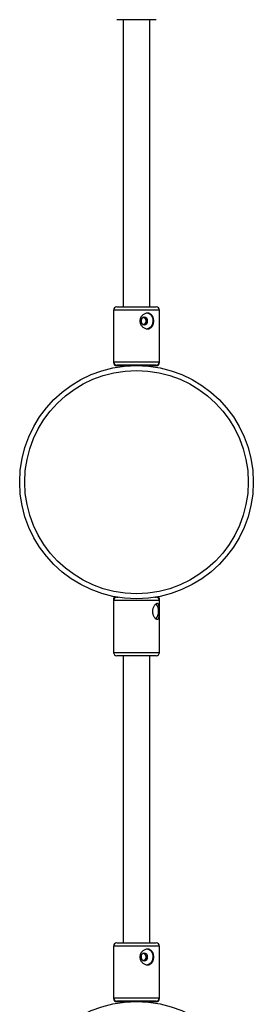
# Model space of a CAD drawing. Units: millimetres. Extents: x -3562 to 3544, y -3550 to 3553.
# Drawn here: x 1930 to 2070, y 503 to 1092 of the extents above; entities that cross this region are included whole.
import ezdxf

# ---------------------------------------------------------------- set-up
doc = ezdxf.new("R2010")
doc.units = ezdxf.units.MM

msp = doc.modelspace()

# ---------------------------------------------------------------- linework, layer by layer
at = {"color": 7, "linetype": 'Continuous', "lineweight": 25}
for p, q in [((2011.8, 1092.42), (1988.2, 1092.42)), ((1992, 1092.42), (1992, 920.42)), ((2008, 920.42), (2008, 1092.42)), ((1988.2, 920.42), (2011.8, 920.42)), ((1986.2, 918.42), (1986.2, 887.12)), ((2013.8, 887.12), (2013.8, 918.42)), ((2011.8, 885.42), (1988.2, 885.42)), ((1992, 885.12), (1988.2, 885.12)), ((1992, 885.42), (1992, 884.84)), ((2008, 884.84), (2008, 885.42)), ((2011.8, 885.12), (2008, 885.12)), ((1986.2, 745.17), (1986.2, 713.42)), ((1988.2, 746.42), (1988.93, 746.42)), ((2011.07, 746.42), (2011.8, 746.42)), ((2013.8, 713.42), (2013.8, 745.17)), ((2011.8, 711.42), (1988.2, 711.42)), ((1992, 711.42), (1992, 539.42)), ((2008, 539.42), (2008, 711.42)), ((1986.2, 537.42), (1986.2, 506.12)), ((1988.2, 539.42), (2011.8, 539.42)), ((2013.8, 506.12), (2013.8, 537.42)), ((2011.8, 504.42), (1988.2, 504.42)), ((1992, 504.12), (1988.2, 504.12)), ((1992, 504.42), (1992, 503.84)), ((2008, 503.84), (2008, 504.42)), ((2011.8, 504.12), (2008, 504.12))]:
    msp.add_line(p, q, dxfattribs=at)
at = {"color": 8, "linetype": 'Continuous', "lineweight": 25}
for p, q in [((2013.8, 918.42), (1986.2, 918.42)), ((1986.2, 887.42), (2013.8, 887.42)), ((1986.2, 887.12), (1986.22, 887.12)), ((2013.78, 887.12), (2013.8, 887.12)), ((1986.35, 745.17), (1986.2, 745.17)), ((2013.8, 744.42), (1986.2, 744.42)), ((2013.8, 745.17), (2013.65, 745.17)), ((1986.2, 713.42), (2013.8, 713.42)), ((2013.8, 537.42), (1986.2, 537.42)), ((1986.2, 506.42), (2013.8, 506.42)), ((1986.2, 506.12), (1986.22, 506.12)), ((2013.78, 506.12), (2013.8, 506.12))]:
    msp.add_line(p, q, dxfattribs=at)
at = {"color": 7, "linetype": 'Continuous', "lineweight": 25, "flags": 128}
for points in [[(2006.67, 911.92), (2006.52, 912.78), (2006.09, 913.51), (2005.45, 914), (2004.69, 914.17), (2003.93, 914), (2003.29, 913.51), (2002.86, 912.78), (2002.71, 911.92), (2002.86, 911.06), (2003.29, 910.33), (2003.93, 909.84), (2004.69, 909.67), (2005.45, 909.84), (2006.09, 910.33), (2006.52, 911.06), (2006.67, 911.92)], [(2009.83, 737.92), (2009.76, 738.78), (2009.71, 739)], [(2009.72, 736.86), (2009.76, 737.06), (2009.83, 737.92)], [(2006.67, 530.92), (2006.52, 531.78), (2006.09, 532.51), (2005.45, 533), (2004.69, 533.17), (2003.93, 533), (2003.29, 532.51), (2002.86, 531.78), (2002.71, 530.92), (2002.86, 530.06), (2003.29, 529.33), (2003.93, 528.84), (2004.69, 528.67), (2005.45, 528.84), (2006.09, 529.33), (2006.52, 530.06), (2006.67, 530.92)]]:
    msp.add_lwpolyline(points, dxfattribs=at)
at = {"color": 7, "linetype": 'Continuous', "lineweight": 25}
for centre, radius in [((2000, 815.42), 69.88), ((2000, 815.42), 66.88), ((2000, 434.42), 69.88)]:
    msp.add_circle(centre, radius, dxfattribs=at)
for centre, radius, start, end in [((1988.2, 918.42), 2, 90, 180), ((2011.8, 918.42), 2, 360, 90), ((2005.58, 912.21), 4.42, 356.23421, 86.42699), ((2003.62, 912.03), 2.18, 357.17244, 73.08779), ((2003.62, 911.81), 2.18, 286.91221, 2.82756), ((2005.53, 911.65), 4.46, 279.33415, 3.49545), ((1988.2, 887.42), 2, 180, 270), ((1988.2, 887.12), 2, 180, 270), ((2011.8, 887.42), 2, 270, 0), ((2011.8, 887.12), 2, 270, 0), ((1988.2, 745.17), 2, 127.32284, 180), ((1988.2, 744.42), 2, 90, 180), ((2011.8, 744.42), 2, 360, 90), ((2011.8, 745.17), 2, 360, 52.67716), ((2007.39, 737.3), 5.75, 317.71701, 6.21959), ((2007.63, 738.63), 5.53, 352.6055, 42.6581), ((1988.2, 713.42), 2, 180, 270), ((2011.8, 713.42), 2, 270, 0), ((1988.2, 537.42), 2, 90, 180), ((2011.8, 537.42), 2, 360, 90), ((2003.62, 531.03), 2.18, 357.17244, 73.08779), ((2003.62, 530.81), 2.18, 286.91221, 2.82756), ((2005.58, 531.21), 4.42, 356.23421, 86.42699), ((2005.53, 530.65), 4.46, 279.33415, 3.49545), ((1988.2, 506.42), 2, 180, 270), ((1988.2, 506.12), 2, 180, 270), ((2011.8, 506.42), 2, 270, 0), ((2011.8, 506.12), 2, 270, 0)]:
    msp.add_arc(centre, radius, start, end, dxfattribs=at)
for points, knots in [([(2010.31, 911.92), (2010.31, 911.61), (2010.29, 911.3), (2010.2, 910.7), (2010.14, 910.4), (2009.97, 909.83), (2009.86, 909.56), (2009.61, 909.05), (2009.46, 908.81), (2009.13, 908.38), (2008.95, 908.19), (2008.55, 907.84), (2008.33, 907.7), (2007.99, 907.52), (2007.87, 907.47), (2007.62, 907.38), (2007.49, 907.34), (2007.11, 907.25), (2006.84, 907.22), (2006.3, 907.22), (2006.02, 907.25), (2005.47, 907.37), (2005.19, 907.46), (2004.65, 907.7), (2004.39, 907.85), (2003.9, 908.19), (2003.67, 908.38), (2003.24, 908.81), (2003.04, 909.05), (2002.69, 909.56), (2002.54, 909.83), (2002.3, 910.4), (2002.2, 910.69), (2002.11, 911.15), (2002.08, 911.3), (2002.05, 911.61), (2002.04, 911.76), (2002.04, 912.23), (2002.07, 912.54), (2002.2, 913.15), (2002.3, 913.44), (2002.54, 914.01), (2002.69, 914.28), (2003.04, 914.79), (2003.23, 915.03), (2003.67, 915.46), (2003.9, 915.65), (2004.39, 915.99), (2004.65, 916.14), (2005.19, 916.38), (2005.46, 916.47), (2006.01, 916.59), (2006.3, 916.62), (2006.84, 916.62), (2007.11, 916.59), (2007.49, 916.5), (2007.62, 916.46), (2007.87, 916.37), (2007.99, 916.32), (2008.33, 916.14), (2008.55, 915.99), (2008.95, 915.65), (2009.13, 915.46), (2009.46, 915.03), (2009.61, 914.79), (2009.86, 914.28), (2009.97, 914.01), (2010.09, 913.59), (2010.13, 913.44), (2010.2, 913.14), (2010.22, 912.99), (2010.29, 912.54), (2010.31, 912.23), (2010.31, 911.92)], [0, 0, 0, 0, 0.03125, 0.03125, 0.0625, 0.0625, 0.09375, 0.09375, 0.125, 0.125, 0.15625, 0.15625, 0.1875, 0.1875, 0.203125, 0.203125, 0.21875, 0.21875, 0.25, 0.25, 0.28125, 0.28125, 0.3125, 0.3125, 0.34375, 0.34375, 0.375, 0.375, 0.40625, 0.40625, 0.4375, 0.4375, 0.46875, 0.46875, 0.484375, 0.484375, 0.5, 0.5, 0.53125, 0.53125, 0.5625, 0.5625, 0.59375, 0.59375, 0.625, 0.625, 0.65625, 0.65625, 0.6875, 0.6875, 0.71875, 0.71875, 0.75, 0.75, 0.78125, 0.78125, 0.796875, 0.796875, 0.8125, 0.8125, 0.84375, 0.84375, 0.875, 0.875, 0.90625, 0.90625, 0.9375, 0.9375, 0.953125, 0.953125, 0.96875, 0.96875, 1, 1, 1, 1]), ([(2004.36, 914.1), (2004.55, 914.01), (2004.93, 913.83), (2005.34, 913.29), (2005.6, 912.63), (2005.68, 911.9), (2005.59, 911.17), (2005.32, 910.51), (2004.9, 909.99), (2004.52, 909.82), (2004.34, 909.74)], [0, 0, 0, 0, 0.121246, 0.250621, 0.383291, 0.498114, 0.625276, 0.752311, 0.882623, 1, 1, 1, 1]), ([(2013.72, 737.92), (2013.72, 737.61), (2013.72, 737.3), (2013.7, 736.7), (2013.69, 736.4), (2013.66, 735.83), (2013.63, 735.56), (2013.57, 735.05), (2013.54, 734.81), (2013.44, 734.38), (2013.39, 734.19), (2013.25, 733.84), (2013.17, 733.7), (2013.03, 733.52), (2012.99, 733.47), (2012.88, 733.38), (2012.83, 733.34), (2012.65, 733.25), (2012.53, 733.22), (2012.26, 733.22), (2012.11, 733.25), (2011.81, 733.37), (2011.65, 733.46), (2011.33, 733.7), (2011.17, 733.85), (2010.86, 734.19), (2010.71, 734.38), (2010.42, 734.81), (2010.29, 735.05), (2010.05, 735.56), (2009.94, 735.83), (2009.77, 736.4), (2009.7, 736.69), (2009.63, 737.15), (2009.61, 737.3), (2009.59, 737.61), (2009.58, 737.76), (2009.58, 738.23), (2009.6, 738.54), (2009.7, 739.15), (2009.76, 739.44), (2009.94, 740.01), (2010.05, 740.28), (2010.29, 740.79), (2010.42, 741.03), (2010.71, 741.46), (2010.86, 741.65), (2011.17, 741.99), (2011.33, 742.14), (2011.65, 742.38), (2011.8, 742.47), (2012.11, 742.59), (2012.25, 742.62), (2012.53, 742.62), (2012.65, 742.59), (2012.83, 742.5), (2012.88, 742.46), (2012.99, 742.37), (2013.03, 742.32), (2013.17, 742.14), (2013.25, 741.99), (2013.39, 741.65), (2013.44, 741.46), (2013.54, 741.03), (2013.57, 740.79), (2013.63, 740.28), (2013.66, 740.01), (2013.68, 739.59), (2013.69, 739.44), (2013.7, 739.14), (2013.7, 738.99), (2013.72, 738.54), (2013.72, 738.23), (2013.72, 737.92)], [0, 0, 0, 0, 0.03125, 0.03125, 0.0625, 0.0625, 0.09375, 0.09375, 0.125, 0.125, 0.15625, 0.15625, 0.1875, 0.1875, 0.203125, 0.203125, 0.21875, 0.21875, 0.25, 0.25, 0.28125, 0.28125, 0.3125, 0.3125, 0.34375, 0.34375, 0.375, 0.375, 0.40625, 0.40625, 0.4375, 0.4375, 0.46875, 0.46875, 0.484375, 0.484375, 0.5, 0.5, 0.53125, 0.53125, 0.5625, 0.5625, 0.59375, 0.59375, 0.625, 0.625, 0.65625, 0.65625, 0.6875, 0.6875, 0.71875, 0.71875, 0.75, 0.75, 0.78125, 0.78125, 0.796875, 0.796875, 0.8125, 0.8125, 0.84375, 0.84375, 0.875, 0.875, 0.90625, 0.90625, 0.9375, 0.9375, 0.953125, 0.953125, 0.96875, 0.96875, 1, 1, 1, 1]), ([(2010.31, 530.92), (2010.31, 530.61), (2010.29, 530.3), (2010.2, 529.7), (2010.14, 529.4), (2009.97, 528.83), (2009.86, 528.56), (2009.61, 528.05), (2009.46, 527.81), (2009.13, 527.38), (2008.95, 527.19), (2008.55, 526.84), (2008.33, 526.7), (2007.99, 526.52), (2007.87, 526.47), (2007.62, 526.38), (2007.49, 526.34), (2007.11, 526.25), (2006.84, 526.22), (2006.3, 526.22), (2006.02, 526.25), (2005.47, 526.37), (2005.19, 526.46), (2004.65, 526.7), (2004.39, 526.85), (2003.9, 527.19), (2003.67, 527.38), (2003.24, 527.81), (2003.04, 528.05), (2002.69, 528.56), (2002.54, 528.83), (2002.3, 529.4), (2002.2, 529.69), (2002.11, 530.15), (2002.08, 530.3), (2002.05, 530.61), (2002.04, 530.76), (2002.04, 531.23), (2002.07, 531.54), (2002.2, 532.15), (2002.3, 532.44), (2002.54, 533.01), (2002.69, 533.28), (2003.04, 533.79), (2003.23, 534.03), (2003.67, 534.46), (2003.9, 534.65), (2004.39, 534.99), (2004.65, 535.14), (2005.19, 535.38), (2005.46, 535.47), (2006.01, 535.59), (2006.3, 535.62), (2006.84, 535.62), (2007.11, 535.59), (2007.49, 535.5), (2007.62, 535.46), (2007.87, 535.37), (2007.99, 535.32), (2008.33, 535.14), (2008.55, 534.99), (2008.95, 534.65), (2009.13, 534.46), (2009.46, 534.03), (2009.61, 533.79), (2009.86, 533.28), (2009.97, 533.01), (2010.09, 532.59), (2010.13, 532.44), (2010.2, 532.14), (2010.22, 531.99), (2010.29, 531.54), (2010.31, 531.23), (2010.31, 530.92)], [0, 0, 0, 0, 0.03125, 0.03125, 0.0625, 0.0625, 0.09375, 0.09375, 0.125, 0.125, 0.15625, 0.15625, 0.1875, 0.1875, 0.203125, 0.203125, 0.21875, 0.21875, 0.25, 0.25, 0.28125, 0.28125, 0.3125, 0.3125, 0.34375, 0.34375, 0.375, 0.375, 0.40625, 0.40625, 0.4375, 0.4375, 0.46875, 0.46875, 0.484375, 0.484375, 0.5, 0.5, 0.53125, 0.53125, 0.5625, 0.5625, 0.59375, 0.59375, 0.625, 0.625, 0.65625, 0.65625, 0.6875, 0.6875, 0.71875, 0.71875, 0.75, 0.75, 0.78125, 0.78125, 0.796875, 0.796875, 0.8125, 0.8125, 0.84375, 0.84375, 0.875, 0.875, 0.90625, 0.90625, 0.9375, 0.9375, 0.953125, 0.953125, 0.96875, 0.96875, 1, 1, 1, 1]), ([(2004.36, 533.1), (2004.55, 533.01), (2004.93, 532.83), (2005.34, 532.29), (2005.6, 531.63), (2005.68, 530.9), (2005.59, 530.17), (2005.32, 529.51), (2004.9, 528.99), (2004.52, 528.82), (2004.34, 528.74)], [0, 0, 0, 0, 0.121246, 0.250621, 0.383291, 0.498114, 0.625276, 0.752311, 0.882623, 1, 1, 1, 1])]:
    msp.add_open_spline(points, degree=3, knots=knots, dxfattribs=at)

doc.saveas('drawing.dxf')
